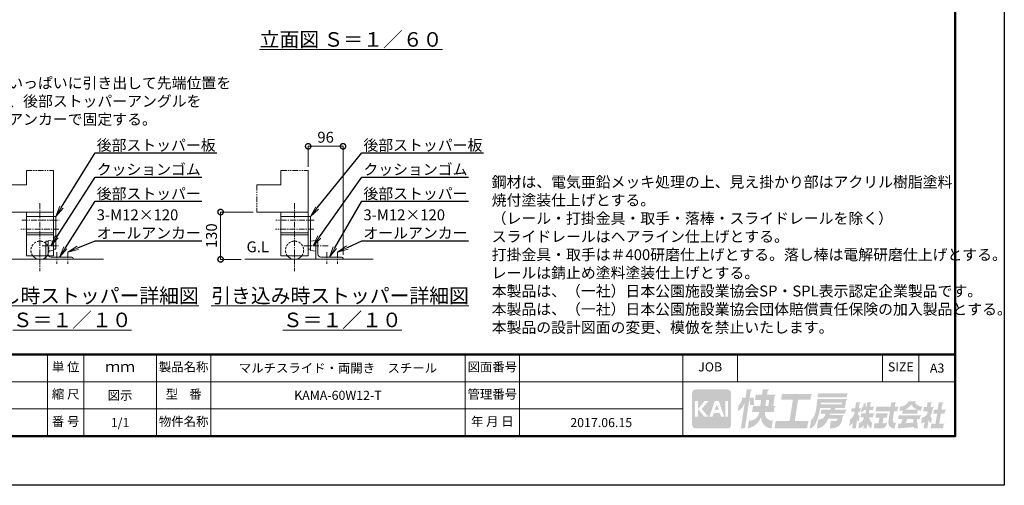
# Model space of a CAD drawing. Extents: x -29 to 25171, y -13 to 17807.
# Drawn here: x 8902 to 25171, y -13 to 7672 of the extents above; entities that cross this region are included whole.
import ezdxf
from ezdxf import colors
from ezdxf.entities.mleader import LeaderData, LeaderLine
from ezdxf.enums import TextEntityAlignment as Align
from ezdxf.math import Vec2, Vec3

# ---------------------------------------------------------------- set-up
doc = ezdxf.new("R2010")
doc.units = 0
doc.header["$MEASUREMENT"] = 0
doc.header["$PDMODE"] = 1
for name, pattern in [('CENTER', [50.8, 31.75, -6.35, 6.35, -6.35]), ('DASHED', [19.05, 12.7, -6.35]), ('PHANTOM', [63.5, 31.75, -6.35, 6.35, -6.35, 6.35, -6.35])]:
    doc.linetypes.add(name, pattern=pattern)
doc.layers.get('0').update_dxf_attribs({"linetype": 'CONTINUOUS'})
doc.layers.get('DefPoints').update_dxf_attribs({"linetype": 'CONTINUOUS'})
for name, color, linetype, lineweight in [('FRAM3', 1, 'CONTINUOUS', 50), ('ハッチング', 8, 'CONTINUOUS', 5), ('基準線', 6, 'CENTER', 18), ('外形線', 7, 'CONTINUOUS', 18), ('寸法線', 3, 'CONTINUOUS', 18), ('想像線', 11, 'PHANTOM', 13), ('文字', 4, 'CONTINUOUS', 18), ('文字引出', 4, 'CONTINUOUS', 18), ('細線', 8, 'CONTINUOUS', 5), ('隠れ線', 5, 'DASHED', 18)]:
    doc.layers.add(name, color=color, linetype=linetype, lineweight=lineweight)
doc.styles.get("Standard").update_dxf_attribs({"font": 'TXT.SHX', "bigfont": 'bigfont.shx'})
doc.dimstyles.new('60-10', dxfattribs={"dimscale": 60, "dimtxt": 3, "dimasz": 3, "dimexe": 0, "dimexo": 1, "dimgap": 1, "dimtad": 3, "dimdec": 1, "dimlfac": 0.166667, "dimdsep": 46, "dimtxsty": 'Standard', "dimblk": 'DOTSMALL', "dimcen": 0, "dimclrd": 256, "dimclre": 256, "dimclrt": 7, "dimadec": 3, "dimazin": 2, "dimtfac": 1, "dimtdec": 1, "dimtix": 1, "dimtmove": 2, "dimatfit": 2, "dimldrblk": 'OPEN', "dimfxl": 0, "dimtolj": 1, "dimlwd": -1, "dimlwe": -1, "dimarcsym": 0})

# ---------------------------------------------------------------- blocks, each defined once
blk = doc.blocks.new('快工房表題欄1')
at = {"layer": 'ハッチング'}
h = blk.add_hatch(color=256, dxfattribs=at)
h.paths.add_polyline_path([(-61.74, 11.86, 0.414214), (-62.74, 12.86), (-71.47, 12.86, 0.414214), (-72.47, 11.86), (-72.47, 3.14, 0.414214), (-71.47, 2.14), (-62.74, 2.14, 0.414214), (-61.74, 3.14)])
h.paths.add_polyline_path([(-68.01, 9.65), (-69.81, 7.5), (-68.01, 5.35), (-69.06, 5.35), (-70.86, 7.5), (-70.86, 5.35), (-71.66, 5.35), (-71.66, 9.65), (-70.86, 9.65), (-70.86, 7.5), (-69.06, 9.65)], flags=16)
h.paths.add_polyline_path([(-66.22, 9.65), (-65.15, 9.65), (-63.62, 5.35), (-64.47, 5.35), (-64.86, 6.43), (-66.51, 6.43), (-66.89, 5.35), (-67.74, 5.35)], flags=16)
h.paths.add_polyline_path([(-65.68, 8.75), (-65.14, 7.23), (-66.22, 7.23)], flags=0)
h.paths.add_polyline_path([(-63.35, 9.65), (-62.55, 9.65), (-62.55, 5.35), (-63.35, 5.35)], flags=16)
h = blk.add_hatch(color=256, dxfattribs=at)
h.paths.add_polyline_path([(-56.66, 10.39), (-56.48, 8.63), (-55.35, 8.63), (-55.5, 10.13, -0.262415), (-55.3, 10.59), (-56.63, 10.59), (-56.37, 12.27, -0.232242), (-55.95, 12.86), (-57.41, 12.86), (-57.76, 10.59), (-58.69, 10.59, -0.148344), (-59.53, 8.61, -0.154378), (-59.64, 8.54), (-59.68, 8.53), (-59.89, 6.98, 0.208713), (-58.41, 8.3), (-57.97, 9.25), (-59.06, 2.14), (-57.93, 2.14)])
h.paths.add_polyline_path([(-49.77, 10.82, -0.232242), (-49.35, 11.42), (-51.84, 11.42), (-51.71, 12.27, -0.232242), (-51.3, 12.86), (-53.01, 12.86), (-53.24, 11.42), (-54.94, 11.42), (-55.16, 9.98), (-53.46, 9.98), (-53.71, 8.32), (-55.71, 8.32), (-55.97, 6.68), (-53.97, 6.68, -0.398913), (-56.79, 4.3), (-57.21, 2.14, 0.260652), (-53.49, 5.23, 0.395449), (-50.61, 2.14), (-50.33, 3.95, -0.370178), (-49.92, 4.3), (-50.27, 4.3, -0.507828), (-52.37, 6.68), (-49.99, 6.68), (-49.83, 7.73, -0.232242), (-49.41, 8.32), (-50.15, 8.32)])
h.paths.add_polyline_path([(-52.07, 9.98), (-51.24, 9.98), (-51.49, 8.32), (-52.32, 8.32)], flags=16)
h.paths.add_polyline_path([(-39.73, 11.03, -0.232242), (-39.32, 11.62), (-47.72, 11.62), (-47.96, 10.08), (-44.73, 10.08), (-45.63, 4.2), (-49.46, 4.2), (-49.78, 2.14), (-40.81, 2.14), (-40.58, 3.6, -0.232242), (-40.17, 4.2), (-44.19, 4.2), (-43.28, 10.08), (-39.88, 10.08)])
h.paths.add_polyline_path([(-29.43, 11.83), (-37.82, 11.83), (-37.95, 10.69), (-29.93, 10.69), (-29.84, 11.23, -0.232242)])
h.paths.add_polyline_path([(-29.66, 10.28), (-37.99, 10.28), (-38.33, 7.29, -0.097157), (-39.21, 4.91, -0.2357), (-39.67, 4.61), (-40.09, 2.14, 0.226047), (-38.64, 3.17, 0.083786), (-37.21, 7.75), (-34.3, 7.75), (-34.37, 7.29), (-36.91, 7.29), (-37.08, 6.21), (-35.75, 6.21, -0.427669), (-37.72, 4.61), (-38.13, 2.14, 0.253999), (-35.61, 3.68), (-34.93, 4.87), (-32.34, 4.87, -0.398951), (-33.07, 4.2), (-34.31, 4.2), (-34.52, 2.14), (-33.58, 2.22, 0.315607), (-31.22, 4.2), (-31.06, 5.2, -0.232242), (-30.65, 5.8), (-34.57, 5.8), (-34.5, 6.21), (-30.38, 6.21), (-30.3, 6.7, -0.232242), (-29.89, 7.29), (-33.13, 7.29), (-33.06, 7.75), (-30.38, 7.75), (-30.08, 9.69, -0.232242)])
h.paths.add_polyline_path([(-31.2, 9.25), (-31.27, 8.79), (-37.05, 8.79), (-36.98, 9.25)], flags=16)
h = blk.add_hatch(color=256, dxfattribs=at)
h.paths.add_polyline_path([(-26.07, 7.37, -0.196119), (-25.87, 7.71), (-26.55, 7.71), (-26.38, 8.76, -0.232242), (-25.97, 9.36), (-27.32, 9.36), (-27.58, 7.71), (-28.51, 7.71), (-28.66, 6.78), (-27.72, 6.78, -0.226694), (-28.95, 4.61), (-29.22, 2.86, 0.107445), (-28.2, 3.68), (-28.43, 2.14), (-27.4, 2.14), (-27.05, 4.41, 0.167613), (-26.56, 4.18), (-26.34, 5.64, -0.334207), (-26.8, 6.06), (-26.69, 6.78), (-26.17, 6.78)])
h.paths.add_polyline_path([(-22.19, 8.12), (-23.49, 8.12), (-23.39, 8.76, -0.232242), (-22.98, 9.36), (-24.23, 9.36), (-24.42, 8.12), (-24.76, 8.12), (-24.62, 9.05), (-25.24, 9.05), (-25.32, 8.51, -0.211166), (-25.77, 7.81), (-25.96, 6.57, 0.16663), (-25.09, 7.19), (-24.56, 7.19), (-24.71, 6.26), (-25.9, 6.26), (-26.06, 5.23), (-25.17, 5.23, -0.310223), (-26.47, 3.58), (-26.68, 2.14, 0.232492), (-25.18, 3.17), (-25.34, 2.14), (-24.41, 2.14), (-24.19, 3.58, 0.2567), (-23.14, 2.14), (-22.9, 3.68, -0.155803), (-23.73, 5.23), (-22.66, 5.23), (-22.59, 5.67, -0.232242), (-22.18, 6.26), (-23.78, 6.26), (-23.64, 7.19), (-22.66, 7.19), (-22.61, 7.52, -0.232242)])
h.paths.add_polyline_path([(-15.86, 7.52, -0.232242), (-15.44, 8.12), (-16.66, 8.12), (-16.56, 8.76, -0.232242), (-16.15, 9.36), (-17.61, 9.36), (-17.8, 8.12), (-21.75, 8.12), (-21.94, 6.88), (-17.99, 6.88), (-18.42, 4.03, 0.479662), (-16.69, 2.14), (-16.56, 2.98, -0.232242), (-16.14, 3.58), (-16.33, 3.58, -0.48371), (-17.21, 4.53), (-16.85, 6.88), (-15.96, 6.88)])
h.paths.add_polyline_path([(-18.69, 5.93, -0.196119), (-18.49, 6.26), (-21.82, 6.26), (-21.99, 5.13), (-20.91, 5.13), (-21.14, 3.58), (-22.23, 3.58), (-22.45, 2.14), (-20.01, 2.14, 0.392788), (-18.84, 3.89, -0.340104), (-19.39, 3.58), (-20.01, 3.58), (-19.77, 5.13), (-18.81, 5.13)])
h.paths.add_polyline_path([(-11.07, 9.15, -0.207311), (-10.8, 9.56), (-12.86, 9.56, -0.27827), (-15.23, 8.12), (-15.39, 7.04, 0.062802), (-14.47, 7.12), (-14.62, 6.16), (-10.49, 6.16), (-10.33, 7.23, 0.06639), (-9.42, 7.04), (-9.34, 7.52, -0.211093), (-8.99, 8.08, -0.196447)])
h.paths.add_polyline_path([(-10.48, 7.29), (-13.9, 7.29, 0.15691), (-12.14, 8.74, 0.161164)], flags=16)
h.paths.add_polyline_path([(-9.29, 5.75), (-15.59, 5.75), (-15.75, 4.72), (-14.51, 4.72), (-14.92, 3.48), (-15.65, 3.48), (-15.85, 2.14), (-11.36, 2.53), (-11.32, 2.14), (-10.28, 2.14), (-10.59, 4.72), (-9.78, 4.72), (-9.71, 5.15, -0.232242)])
h.paths.add_polyline_path([(-11.62, 4.72), (-11.51, 3.76), (-13.66, 3.57), (-13.27, 4.72)], flags=17)
h.paths.add_polyline_path([(-5.84, 8.02), (-6.8, 8.02), (-6.69, 8.76, -0.232242), (-6.27, 9.36), (-7.63, 9.36), (-7.83, 8.02), (-8.67, 8.02), (-8.84, 6.88), (-7.6, 6.88, -0.397579), (-9.25, 5.13), (-9.36, 3.48, 0.050976), (-8.46, 3.94), (-8.74, 2.14), (-7.71, 2.14), (-7.36, 4.41, 0.16671), (-6.67, 3.58), (-6.47, 4.92, -0.169934), (-6.85, 5.64, 0.091272), (-6.26, 7.34), (-6.25, 7.42, -0.232242)])
h.paths.add_polyline_path([(-2.46, 7.29), (-3.82, 7.29), (-3.59, 8.76, -0.232242), (-3.18, 9.36), (-4.53, 9.36), (-4.85, 7.29), (-5.88, 7.29), (-6.06, 6.16), (-5.02, 6.16), (-5.44, 3.48), (-6.57, 3.48), (-6.78, 2.14), (-3.37, 2.14), (-3.26, 2.88, -0.232242), (-2.84, 3.48), (-4.41, 3.48), (-3.99, 6.16), (-2.96, 6.16), (-2.88, 6.7, -0.232242)])
at = {"layer": 'FRAM3'}
for p, q in [((0, 22.5), (-377.5, 22.5)), ((0, 0), (0, 22.5)), ((0, 0), (-377.5, 0))]:
    blk.add_line(p, q, dxfattribs=at)
at = {"layer": '外形線'}
for p, q in [((-250, 22.5), (-250, 0)), ((-220, 22.5), (-220, 0)), ((-135, 22.5), (-135, 0)), ((-75, 22.5), (-75, 0)), ((-20, 22.5), (-20, 15)), ((0, 15), (-377.5, 15)), ((-75, 7.5), (-377.5, 7.5))]:
    blk.add_line(p, q, dxfattribs=at)
at = {"layer": '細線'}
for p, q in [((-240, 22.5), (-240, 0)), ((-205, 22.5), (-205, 0)), ((-120, 22.5), (-120, 0)), ((-60, 22.5), (-60, 15)), ((-10, 22.5), (-10, 15))]:
    blk.add_line(p, q, dxfattribs=at)
at = {"layer": '文字', "attachment_point": 5}
for s, insert, char_height, width in [('単 位', (-245, 18.75), 2.5, 10), ('ｍｍ', (-230, 18.75), 3, 20), ('製品名称', (-212.5, 18.75), 2.5, 15), ('図面番号', (-127.5, 18.75), 2.5, 15), ('JOB', (-67.5, 18.75), 2.5, 15), ('SIZE', (-15, 18.75), 2.5, 10), ('縮 尺', (-245, 11.25), 2.5, 10), ('型    番', (-212.5, 11.25), 2.5, 15), ('管理番号', (-127.5, 11.25), 2.5, 15), ('番 号', (-245, 3.75), 2.5, 10), ('物件名称', (-212.5, 3.75), 2.5, 15), ('年 月 日', (-127.5, 3.75), 2.5, 15)]:
    blk.add_mtext(s, dxfattribs=dict(at, insert=insert, char_height=char_height, width=width))
at = {"layer": '文字'}
for tag, p in [('設計', (-255, 18.75)), ('製品名称', (-170, 18.75)), ('図面番号', (-97.5, 18.75)), ('JOB', (-40, 18.75)), ('A*', (-5, 18.75)), ('符号１', (-372.5, 11.25)), ('改定事項１', (-335, 11.25)), ('改定年月日１', (-287.5, 11.25)), ('製図', (-255, 11.25)), ('縮尺', (-230, 11.25)), ('型番', (-170, 11.25)), ('管理番号', (-97.5, 11.25)), ('符号２', (-372.5, 3.75)), ('改定事項２', (-335, 3.75)), ('改定年月日２', (-287.5, 3.75)), ('検図', (-255, 3.75)), ('番号', (-230, 3.75)), ('物件名称', (-170, 3.75)), ('年月日', (-97.5, 3.75))]:
    blk.add_attdef(tag, text='', height=2.5, dxfattribs=at).set_placement(p, align=Align.MIDDLE_CENTER)
blk = doc.blocks.new('_DotSmall')
at = {"layer": '寸法線', "color": 0, "const_width": 0.5}
blk.add_lwpolyline([(-0.0625, 0, 1), (0.0625, 0, 1)], format="xyb", close=True, dxfattribs=at)
blk = doc.blocks.new('*D67')
at = {"layer": 'DefPoints', "color": 0}
for p in [(12221, 4497), (12821, 4497), (12621, 3716)]:
    blk.add_point(p, dxfattribs=at)
at = {"layer": '寸法線'}
for p, q in [((12761, 4497), (12221, 4497)), ((12221, 3716), (12221, 4497)), ((12561, 3716), (12221, 3716))]:
    blk.add_line(p, q, dxfattribs=at)
at = {"layer": '寸法線', "xscale": 180, "yscale": 180, "zscale": 180}
for p, rotation in [((12221, 4497), 90), ((12221, 3716), 270)]:
    blk.add_blockref('_DotSmall', p, dxfattribs=dict(at, rotation=rotation))
at = {"layer": '寸法線', "color": 7, "insert": (12071, 4106), "char_height": 180, "attachment_point": 5, "rotation": 90}
blk.add_mtext('\\A1;130', dxfattribs=at)
blk = doc.blocks.new('_OPEN')
at = {"color": 0, "linetype": 'ByBlock'}
for p, q in [((-1, 0.167), (0, 0)), ((0, 0), (-1, -0.167)), ((0, 0), (-1, 0))]:
    blk.add_line(p, q, dxfattribs=at)
blk = doc.blocks.new('*D68')
at = {"layer": 'DefPoints', "color": 0}
for p in [(14245, 5582), (13669, 5182), (14245, 3728)]:
    blk.add_point(p, dxfattribs=at)
at = {"layer": '寸法線'}
for p, q in [((13669, 5242), (13669, 5582)), ((13669, 5582), (14245, 5582)), ((14245, 3788), (14245, 5582))]:
    blk.add_line(p, q, dxfattribs=at)
at = {"layer": '寸法線', "xscale": 180, "yscale": 180, "zscale": 180, "rotation": 180}
blk.add_blockref('_DotSmall', (13669, 5582), dxfattribs=at)
at = {"layer": '寸法線', "xscale": 180, "yscale": 180, "zscale": 180}
blk.add_blockref('_DotSmall', (14245, 5582), dxfattribs=at)
at = {"layer": '寸法線', "color": 7, "insert": (13957, 5732), "char_height": 180, "attachment_point": 5}
blk.add_mtext('\\A1;96', dxfattribs=at)

msp = doc.modelspace()

# ---------------------------------------------------------------- linework, layer by layer
at = {"layer": 'DefPoints'}
msp.add_lwpolyline([(-28.9999997, 17806.5000006), (25171.0000003, 17806.5000006), (25171.0000003, -13.4999994), (-28.9999997, -13.4999994)], close=True, dxfattribs=at)
at = {"layer": 'FRAM3', "color": 1, "linetype": 'Continuous'}
msp.add_lwpolyline([(1711.0000003, 796.5000006), (1711.0000003, 16996.5000006), (24361.0000003, 16996.5000006), (24361.0000003, 796.5000006)], close=True, dxfattribs=at)
at = {"layer": '基準線', "ltscale": 3}
for p, q in [((9237.1947148, 4642.4134006), (9237.1947148, 3519.7354006)), ((13443.8014098, 4642.4134006), (13443.8014098, 3519.7354006)), ((8937.8227789, 4364.5000006), (9552.1941148, 4364.5000006)), ((13768.7248214, 4364.5000006), (13133.3950098, 4364.5000006)), ((9550.7827858, 4214.5000006), (8920.0365148, 4214.5000006)), ((13760.6124547, 4214.5000006), (13126.6432098, 4214.5000006)), ((9274.0131148, 3938.4988006), (9541.2855148, 3938.4988006)), ((13599.3262265, 3938.4988006), (13999.8916098, 3938.4988006)), ((9516.1947148, 3835.6006006), (9516.1947148, 3644.6920006)), ((9696.1947148, 3835.6006006), (9696.1947148, 3644.6920006)), ((13974.8008098, 3835.6006006), (13974.8008098, 3644.6920006)), ((14154.8008098, 3835.6006006), (14154.8008098, 3644.6920006))]:
    msp.add_line(p, q, dxfattribs=at)
at = {"layer": '外形線'}
for p, q in [((9012.1947148, 4946.5000006), (9012.1947148, 5182.0929529)), ((9462.1947148, 4496.5000006), (9462.1947148, 5182.0929529)), ((13218.8014098, 4946.5000006), (13218.8014098, 5182.0929529)), ((13668.8014098, 4496.5000006), (13668.8014098, 5182.0929529)), ((8614.5431717, 4946.5000006), (9012.1947148, 4946.5000006)), ((12821.1498666, 4946.5000006), (13218.8014098, 4946.5000006)), ((8614.5431717, 4496.5000006), (9462.1947148, 4496.5000006)), ((9012.1947148, 4424.5000006), (9012.1947148, 4496.5000006)), ((9012.1947148, 4424.5000006), (9012.1947148, 4154.4994006)), ((9012.1947148, 4424.5000006), (9498.1947148, 4424.5000006)), ((9462.1947148, 4424.5000006), (9462.1947148, 4496.5000006)), ((9462.1947148, 4424.5000006), (9462.1947148, 3884.5000006)), ((9498.1947148, 4424.5000006), (9498.1947148, 3884.5000006)), ((12821.1498666, 4496.5000006), (13668.8014098, 4496.5000006)), ((13218.8014098, 4424.5000006), (13218.8014098, 4496.5000006)), ((13218.8014098, 4424.5000006), (13704.8014098, 4424.5000006)), ((13218.8014098, 4424.5000006), (13218.8014098, 4154.4994006)), ((13668.8014098, 4424.5000006), (13668.8014098, 4496.5000006)), ((13668.8014098, 4424.5000006), (13668.8014098, 3884.5000006)), ((13704.8014098, 4424.5000006), (13704.8014098, 3884.5000006)), ((9012.1947148, 4154.4994006), (9012.1947148, 3776.4994006)), ((9012.1947148, 4154.4994006), (9462.1947148, 4154.4994006)), ((9462.1947148, 4118.4994006), (9012.1947148, 4118.4994006)), ((13218.8014098, 4154.4994006), (13218.8014098, 3776.4994006)), ((13218.8014098, 4154.4994006), (13668.8014098, 4154.4994006)), ((13668.8014098, 4118.4994006), (13218.8014098, 4118.4994006)), ((13668.8014098, 4154.4994006), (13668.8014098, 3776.4994006)), ((9336.1947148, 3716.4994006), (9336.1947148, 4016.4988006)), ((9336.1947148, 4016.4988006), (9348.1947148, 4016.4988006)), ((9462.1947148, 4016.4994006), (9372.1953148, 4028.4994006)), ((9372.1953148, 3800.4988006), (9372.1953148, 4028.4994006)), ((9462.1947148, 4016.4994006), (9462.1947148, 3860.4988006)), ((9462.1947148, 4016.4994006), (9462.1947148, 3776.4994006)), ((13704.8014098, 4016.4994006), (13794.8008098, 4028.4994006)), ((13704.8014098, 4016.4994006), (13704.8014098, 3860.4988006)), ((13794.8008098, 3800.4988006), (13794.8008098, 4028.4994006)), ((13794.8008098, 4016.4988006), (13806.8008098, 4016.4988006)), ((13794.8008098, 3716.4994006), (13794.8008098, 4016.4988006)), ((13830.8014098, 3800.4988006), (13830.8008098, 3992.4988006)), ((9462.1947148, 3776.4994006), (9012.1947148, 3776.4994006)), ((9462.1947148, 3860.4988006), (9372.1953148, 3848.4988006)), ((9762.3644194, 3752.4988006), (9420.1953148, 3752.4988006)), ((9462.1947148, 3884.5000006), (9498.1947148, 3884.5000006)), ((13668.8014098, 3776.4994006), (13218.8014098, 3776.4994006)), ((13668.8014098, 3884.5000006), (13704.8014098, 3884.5000006)), ((13704.8014098, 3860.4988006), (13794.8008098, 3848.4988006)), ((14220.9705143, 3752.4988006), (13878.8014098, 3752.4988006)), ((10286.1947148, 3716.4994006), (8414.5431717, 3716.4994006)), ((9786.1947148, 3716.4994006), (9786.1947148, 3728.4994006)), ((14744.8008098, 3716.4994006), (12621.1498666, 3716.4994006)), ((14244.8008098, 3716.4994006), (14244.8008098, 3728.4994006))]:
    msp.add_line(p, q, dxfattribs=at)
for centre, radius, start, end in [((9348.1947148, 3992.4988006), 24, 0, 90), ((13806.8008098, 3992.4988006), 24, 0, 90), ((9237.1947148, 3866.4994006), 150, 216.8698999999, 323.1301000001), ((9420.1953148, 3800.4988006), 48, 180, 270), ((9762.1947148, 3728.4994006), 24, 0, 90), ((13443.8014098, 3866.4994006), 150, 216.8698999999, 323.1301000001), ((13878.8014098, 3800.4988006), 48, 180, 270), ((14220.8008098, 3728.4994006), 24, 0, 90)]:
    msp.add_arc(centre, radius, start, end, dxfattribs=at)
at = {"layer": '想像線', "ltscale": 3}
for p, q in [((9012.1947148, 5182.0929529), (9462.1947148, 5182.0929529)), ((13218.8014098, 5182.0929529), (13668.8014098, 5182.0929529)), ((12821.1498666, 4946.5000006), (12821.1498666, 4496.5000006))]:
    msp.add_line(p, q, dxfattribs=at)
at = {"layer": '隠れ線', "ltscale": 3}
for centre in [(9237.1947148, 3866.4994006), (13443.8014098, 3866.4994006)]:
    msp.add_arc(centre, 150, 323.1301000001, 216.8698999999, dxfattribs=at)

# ---------------------------------------------------------------- block references
at = {"layer": '外形線', "xscale": 60, "yscale": 60, "zscale": 60}
msp.add_blockref('快工房表題欄1', (24361.0000003, 796.5000006), dxfattribs=at).add_auto_attribs({'A*': 'A3', '年月日': '2017.06.15', '製品名称': 'マルチスライド・両開き\u3000スチール', '型番': 'KAMA-60W12-T', '縮尺': '図示', '番号': '1/1'})

# ---------------------------------------------------------------- texts
at = {"layer": '文字'}
for s, insert, char_height, attachment_point in [('{\\L立面図 Ｓ＝１／６０}', (14377.0010003, 7346.5000006), 240, 5), ('本体をいっぱいに引き出して先端位置を\\P確認後、後部ストッパーアングルを\\Pオールアンカーで固定する。', (7976.0968309, 5880.9633962), 180, 7), ('鋼材は、電気亜鉛メッキ処理の上、見え掛かり部はアクリル樹脂塗料\\P焼付塗装仕上げとする。\\P（レール・打掛金具・取手・落棒・スライドレールを除く）\\Pスライドレールはヘアライン仕上げとする。\\P打掛金具・取手は＃400研磨仕上げとする。落し棒は電解研磨仕上げとする。\\Pレールは錆止め塗料塗装仕上げとする。\\P本製品は、（一社）日本公園施設業協会SP・SPL表示認定企業製品です。\\P本製品は、（一社）日本公園施設業協会団体賠償責任保険の加入製品とする。\\P本製品の設計図面の変更、模倣を禁止いたします。', (16701.2677002, 2446.7681643), 180, 7), ('G.L', (13021.1499666, 3776.4994006), 180, 9), ('{\\L引き出し時ストッパー詳細図\\P Ｓ＝１／１０}', (9732.5755963, 2916.4994006), 240, 5), ('{\\L引き込み時ストッパー詳細図\\P Ｓ＝１／１０}', (14195.5788425, 2916.4994006), 240, 5)]:
    msp.add_mtext(s, dxfattribs=dict(at, insert=insert, char_height=char_height, attachment_point=attachment_point))

# ---------------------------------------------------------------- dimensions: what is measured, and where the dimension line sits
at = {"layer": '寸法線'}
dim = msp.add_linear_dim(base=(14244.8008098, 5582.0929529), p1=(13668.8014098, 5182.0929529), p2=(14244.8008098, 3728.4994006), dimstyle='60-10', dxfattribs=at)
dim.commit()
dim.dimension.update_dxf_attribs({"geometry": '*D68', "text_midpoint": (13956.8011098, 5732.0929529)})
dim = msp.add_linear_dim(base=(12221.1498666, 4496.5000006), p1=(12621.1498666, 3716.4994006), p2=(12821.1498666, 4496.5000006), angle=90, dimstyle='60-10', dxfattribs=at)
dim.commit()
dim.dimension.update_dxf_attribs({"geometry": '*D67', "text_midpoint": (12071.1498666, 4106.4997006)})

# ---------------------------------------------------------------- leaders
at = {"layer": '文字引出'}
ml = msp.add_multileader_mtext('Standard', dxfattribs=at)
ml.set_content('後部ストッパー板', color=7)
ml.set_leader_properties()
ml.set_arrow_properties(name='OPEN')
ml.build(insert=Vec2(0, 0))
ml.multileader.update_dxf_attribs({"text_left_attachment_type": 6, "text_right_attachment_type": 6, "dogleg_length": 0.36, "arrow_head_size": 180, "scale": 60})
ctx = ml.context
ctx.base_point, ctx.scale, ctx.char_height, ctx.arrow_head_size, ctx.landing_gap_size, ctx.plane_origin = Vec3(10169.7947148, 5474.5000006), 60, 180, 180, 5.4, Vec3(151062.550247, -15748.1561589)
ctx.left_attachment, ctx.right_attachment = 6, 6
notes = []
notes.append((ctx, [(0, (1, 1, 0), (10148.1947148, 5474.5000006), (1, 0), 21.6, [(0, [(9498.1947148, 4424.5000006)], 0, [])])]))
ctx.mtext.insert, ctx.mtext.flow_direction = Vec3(10175.1947148, 5690.5000006), 5
ml = msp.add_multileader_mtext('Standard', dxfattribs=at)
ml.set_content('後部ストッパー板', color=7)
ml.set_leader_properties()
ml.set_arrow_properties(name='OPEN')
ml.build(insert=Vec2(0, 0))
ml.multileader.update_dxf_attribs({"text_left_attachment_type": 6, "text_right_attachment_type": 6, "dogleg_length": 0.36, "arrow_head_size": 180, "scale": 60})
ctx = ml.context
ctx.base_point, ctx.scale, ctx.char_height, ctx.arrow_head_size, ctx.landing_gap_size, ctx.plane_origin = Vec3(14576.4014098, 5474.5000006), 60, 180, 180, 5.4, Vec3(159035.3532495, -15650.664557)
ctx.left_attachment, ctx.right_attachment = 6, 6
notes.append((ctx, [(0, (1, 1, 0), (14554.8014098, 5474.5000006), (1, 0), 21.6, [(0, [(13704.8014098, 4424.5000006)], 0, [])])]))
ctx.mtext.insert, ctx.mtext.flow_direction = Vec3(14581.8014098, 5690.5000006), 5
ml = msp.add_multileader_mtext('Standard', dxfattribs=at)
ml.set_content('クッションゴム', color=7)
ml.set_leader_properties()
ml.set_arrow_properties(name='OPEN')
ml.build(insert=Vec2(0, 0))
ml.multileader.update_dxf_attribs({"text_left_attachment_type": 6, "text_right_attachment_type": 6, "dogleg_length": 0.36, "arrow_head_size": 180, "scale": 60})
ctx = ml.context
ctx.base_point, ctx.scale, ctx.char_height, ctx.arrow_head_size, ctx.landing_gap_size, ctx.plane_origin = Vec3(10169.7947148, 5074.5000006), 60, 180, 180, 5.4, Vec3(151705.0695694, -16440.5298727)
ctx.left_attachment, ctx.right_attachment = 6, 6
notes.append((ctx, [(0, (1, 1, 0), (10148.1947148, 5074.5000006), (1, 0), 21.6, [(0, [(9417.1950148, 3938.4988006)], 0, [])])]))
ctx.mtext.insert, ctx.mtext.flow_direction = Vec3(10175.1947148, 5290.5000006), 5
ml = msp.add_multileader_mtext('Standard', dxfattribs=at)
ml.set_content('クッションゴム', color=7)
ml.set_leader_properties()
ml.set_arrow_properties(name='OPEN')
ml.build(insert=Vec2(0, 0))
ml.multileader.update_dxf_attribs({"text_left_attachment_type": 6, "text_right_attachment_type": 6, "dogleg_length": 0.36, "arrow_head_size": 180, "scale": 60})
ctx = ml.context
ctx.base_point, ctx.scale, ctx.char_height, ctx.arrow_head_size, ctx.landing_gap_size, ctx.plane_origin = Vec3(14576.4014098, 5074.5000006), 60, 180, 180, 5.4, Vec3(159516.9950372, -16143.4892365)
ctx.left_attachment, ctx.right_attachment = 6, 6
notes.append((ctx, [(0, (1, 1, 0), (14554.8014098, 5074.5000006), (1, 0), 21.6, [(0, [(13749.8011098, 3938.4988006)], 0, [])])]))
ctx.mtext.insert, ctx.mtext.flow_direction = Vec3(14581.8014098, 5290.5000006), 5
ml = msp.add_multileader_mtext('Standard', dxfattribs=at)
ml.set_content('後部ストッパー', color=7)
ml.set_leader_properties()
ml.set_arrow_properties(name='OPEN')
ml.build(insert=Vec2(0, 0))
ml.multileader.update_dxf_attribs({"text_left_attachment_type": 6, "text_right_attachment_type": 6, "dogleg_length": 0.36, "arrow_head_size": 180, "scale": 60})
ctx = ml.context
ctx.base_point, ctx.scale, ctx.char_height, ctx.arrow_head_size, ctx.landing_gap_size, ctx.plane_origin = Vec3(10169.7947148, 4674.5000006), 60, 180, 180, 5.4, Vec3(151153.8975846, -17607.0234529)
ctx.left_attachment, ctx.right_attachment = 6, 6
notes.append((ctx, [(0, (1, 1, 0), (10148.1947148, 4674.5000006), (1, 0), 21.6, [(0, [(9561.1947148, 3752.4988006)], 0, [])])]))
ctx.mtext.insert, ctx.mtext.flow_direction = Vec3(10175.1947148, 4890.5000006), 5
ml = msp.add_multileader_mtext('Standard', dxfattribs=at)
ml.set_content('後部ストッパー', color=7)
ml.set_leader_properties()
ml.set_arrow_properties(name='OPEN')
ml.build(insert=Vec2(0, 0))
ml.multileader.update_dxf_attribs({"text_left_attachment_type": 6, "text_right_attachment_type": 6, "dogleg_length": 0.36, "arrow_head_size": 180, "scale": 60})
ctx = ml.context
ctx.base_point, ctx.scale, ctx.char_height, ctx.arrow_head_size, ctx.landing_gap_size, ctx.plane_origin = Vec3(14576.4014098, 4674.5000006), 60, 180, 180, 5.4, Vec3(158740.5846514, -17275.4185667)
ctx.left_attachment, ctx.right_attachment = 6, 6
notes.append((ctx, [(0, (1, 1, 0), (14554.8014098, 4674.5000006), (1, 0), 21.6, [(0, [(14019.8008098, 3752.4988006)], 0, [])])]))
ctx.mtext.insert, ctx.mtext.flow_direction = Vec3(14581.8014098, 4890.5000006), 5
ml = msp.add_multileader_mtext('Standard', dxfattribs=at)
ml.set_content('3-M12×120\\Pオールアンカー', color=7)
ml.set_leader_properties()
ml.set_arrow_properties(name='OPEN')
ml.build(insert=Vec2(0, 0))
ml.multileader.update_dxf_attribs({"text_left_attachment_type": 5, "text_right_attachment_type": 6, "dogleg_length": 0.36, "arrow_head_size": 180, "scale": 60})
ctx = ml.context
ctx.base_point, ctx.scale, ctx.char_height, ctx.arrow_head_size, ctx.landing_gap_size, ctx.plane_origin = Vec3(10169.7947148, 4024.5000006), 60, 180, 180, 5.4, Vec3(150820.5216588, -18707.941525)
ctx.left_attachment, ctx.right_attachment = 5, 6
notes.append((ctx, [(0, (1, 1, 0), (10148.1947148, 4024.5000006), (1, 0), 21.6, [(0, [(9696.1947148, 3835.6006006)], 0, [])])]))
ctx.mtext.insert, ctx.mtext.flow_direction = Vec3(10175.1947148, 4540.5000006), 5
ml = msp.add_multileader_mtext('Standard', dxfattribs=at)
ml.set_content('3-M12×120\\Pオールアンカー', color=7)
ml.set_leader_properties()
ml.set_arrow_properties(name='OPEN')
ml.build(insert=Vec2(0, 0))
ml.multileader.update_dxf_attribs({"text_left_attachment_type": 5, "text_right_attachment_type": 6, "dogleg_length": 0.36, "arrow_head_size": 180, "scale": 60})
ctx = ml.context
ctx.base_point, ctx.scale, ctx.char_height, ctx.arrow_head_size, ctx.landing_gap_size, ctx.plane_origin = Vec3(14576.4014098, 4024.5000006), 60, 180, 180, 5.4, Vec3(158899.1550183, -18206.2461244)
ctx.left_attachment, ctx.right_attachment = 5, 6
notes.append((ctx, [(0, (1, 1, 0), (14554.8014098, 4024.5000006), (1, 0), 21.6, [(0, [(14154.8008098, 3835.6006006)], 0, [])])]))
ctx.mtext.insert, ctx.mtext.flow_direction = Vec3(14581.8014098, 4540.5000006), 5
for ctx, leaders in notes:
    for number, flags, end, landing, length, lines in leaders:
        leader = LeaderData()
        leader.index, (leader.has_last_leader_line, leader.has_dogleg_vector, leader.attachment_direction) = number, flags
        leader.last_leader_point, leader.dogleg_vector, leader.dogleg_length = Vec3(end), Vec3(landing), length
        for number, points, colour, breaks in lines:
            line = LeaderLine()
            line.index, line.vertices, line.color, line.breaks = number, Vec3.list(points), colors.encode_raw_color(colour), breaks
            leader.lines.append(line)
        ctx.leaders.append(leader)

doc.saveas('drawing.dxf')
